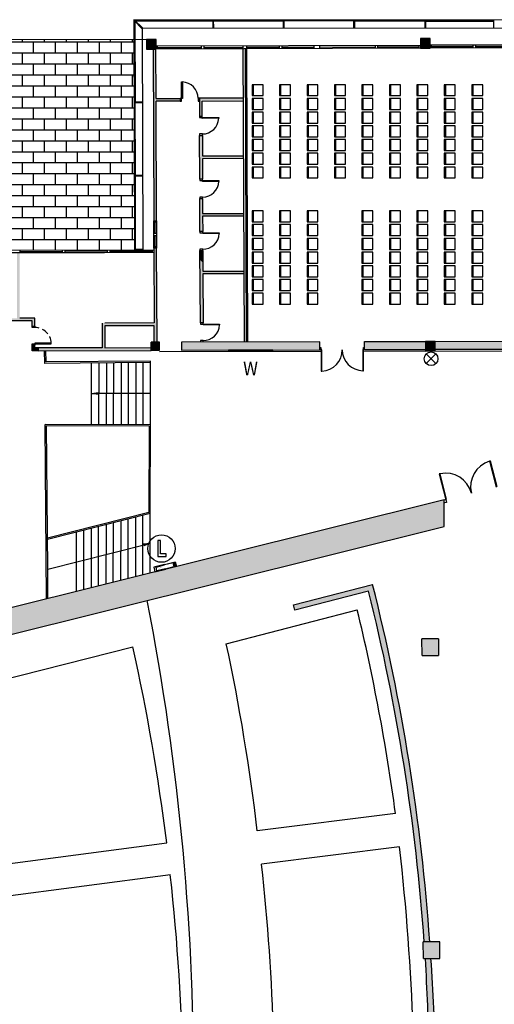
# Model space of a CAD drawing. Extents: x -628 to 281, y -594 to -343.
# Drawn here: x -10 to 8, y -448 to -412 of the extents above; entities that cross this region are included whole.
import ezdxf

# ---------------------------------------------------------------- set-up
doc = ezdxf.new("R2010")
doc.units = 0
doc.header["$MEASUREMENT"] = 0
doc.linetypes.add('HIDDEN', pattern=[0.375, 0.25, -0.125])
doc.layers.get('0').update_dxf_attribs({"linetype": 'CONTINUOUS'})
for name, color, linetype in [('2-MOB', 8, 'CONTINUOUS'), ('ARQUETAS', 30, 'CONTINUOUS'), ('ARQUETAS_BLOCK', 30, 'CONTINUOUS'), ('ARQUETAS_NUM', 30, 'CONTINUOUS'), ('ARQUITECTURA', 3, 'CONTINUOUS'), ('PILARES', 3, 'CONTINUOUS'), ('SIMB_SEGURIDAD', 1, 'CONTINUOUS'), ('SIMB_SERVICIOS', 3, 'CONTINUOUS')]:
    doc.layers.add(name, color=color, linetype=linetype)
doc.styles.add('SS', font='sanss___.ttf')

# ---------------------------------------------------------------- blocks, each defined once
blk = doc.blocks.new('BIE')
at = {"layer": 'SIMB_SEGURIDAD', "linetype": 'Continuous'}
blk.add_hatch(color=256, dxfattribs=at).paths.add_polyline_path([(-0.001, 0.503), (0.499, 0.503), (0.499, -0.497), (-0.001, -0.497), (-0.001, -0.397), (0.399, -0.397), (0.399, 0.403), (-0.001, 0.403)])
for points in [[(-0.001, 0.503), (-0.501, 0.503), (-0.501, -0.497), (-0.001, -0.497), (-0.001, -0.397), (-0.401, -0.397), (-0.401, 0.403), (-0.001, 0.403)], [(-0.001, 0.503), (0.499, 0.503), (0.499, -0.497), (-0.001, -0.497), (-0.001, -0.397), (0.399, -0.397), (0.399, 0.403), (-0.001, 0.403)]]:
    blk.add_lwpolyline(points, close=True, dxfattribs=at)
at = {"layer": 'SIMB_SEGURIDAD', "linetype": 'Continuous', "insert": (-0.294, 0.1), "char_height": 0.2, "width": 0.3743, "attachment_point": 1}
blk.add_mtext('B.I.E', dxfattribs=at)
blk = doc.blocks.new('DESAGÜE')
at = {"layer": 'SIMB_SERVICIOS', "linetype": 'Continuous'}
for p, q in [((-0.177, 0.177), (0.177, -0.177)), ((-0.177, -0.177), (0.177, 0.177))]:
    blk.add_line(p, q, dxfattribs=at)
blk.add_circle((0, 0), 0.25, dxfattribs=at)
blk = doc.blocks.new('W')
at = {"layer": 'ARQUETAS_BLOCK'}
for p, q in [((0, 0.04), (1.7, 0)), ((0, 0), (1.7, 0.04))]:
    blk.add_line(p, q, dxfattribs=at)
blk.add_lwpolyline([(0, 0), (1.7, 0), (1.7, 0.04), (0, 0.04)], close=True, dxfattribs=at)
blk = doc.blocks.new('PUERTA_SENCILLA_13')
at = {"linetype": 'Continuous'}
for p, q in [((-0.08, 0.599), (-0.08, 0)), ((-0.05, 0.599), (-0.08, 0.599)), ((-0.05, -0.1), (-0.05, 0.599)), ((-0.7, 0), (-0.65, 0)), ((-0.65, 0), (-0.65, -0.1)), ((-0.08, 0), (0, 0)), ((-0.65, -0.1), (-0.7, -0.1)), ((0, -0.1), (-0.05, -0.1))]:
    blk.add_line(p, q, dxfattribs=at)
at = {"linetype": 'HIDDEN'}
blk.add_arc((-0.05, 0), 0.6, 92.866, 180, dxfattribs=at)
blk = doc.blocks.new('PTA_LIBRE')
at = {"layer": 'SIMB_SEGURIDAD', "linetype": 'Continuous'}
for p, q in [((-0.138, 0.295), (-0.138, -0.294)), ((-0.138, 0.295), (-0.138, -0.294)), ((-0.034, 0.295), (-0.138, 0.295)), ((-0.034, 0.295), (-0.138, 0.295)), ((-0.034, -0.19), (-0.034, 0.295)), ((-0.034, -0.19), (-0.034, 0.295)), ((-0.138, -0.294), (0.165, -0.294)), ((-0.138, -0.294), (0.165, -0.294)), ((0.165, -0.19), (-0.034, -0.19)), ((0.165, -0.19), (-0.034, -0.19)), ((0.165, -0.294), (0.165, -0.19)), ((0.165, -0.294), (0.165, -0.19))]:
    blk.add_line(p, q, dxfattribs=at)
blk.add_circle((0, 0), 0.5, dxfattribs=at)
blk = doc.blocks.new('cadira sales')
blk.add_line((0.4, 0.05), (0, 0.05))
blk.add_lwpolyline([(0, 0), (0.4, 0), (0.4, 0.4), (0, 0.4)], close=True)

msp = doc.modelspace()

# ---------------------------------------------------------------- hatches: boundary and pattern name
at = {"layer": 'ARQUITECTURA'}
h = msp.add_hatch(dxfattribs=at)
h.set_pattern_fill('AR-B816', color=256, scale=0.05, style=0)
h.set_pattern_definition([(0, (589.92155, -0.0785), (0, 0.4), []), (90, (589.92155, -0.0785), (-0.4, 0.4), [0.4, -0.4])])
h.paths.add_polyline_path([(-14.818, -422.451), (-14.821, -421.651), (-14.821, -421.651), (-14.821, -421.601), (-14.821, -421.601), (-14.824, -420.881), (-14.724, -420.881), (-5.603, -420.855), (-5.628, -413.192), (-14.831, -413.223), (-14.83, -413.573), (-15.18, -413.574), (-15.181, -413.224), (-24.822, -413.256), (-24.82, -413.606), (-25.17, -413.607), (-25.172, -413.257), (-34.868, -413.294), (-34.865, -413.644), (-35.215, -413.647), (-35.17, -424.386), (-34.82, -424.384), (-34.818, -424.613), (-25.027, -424.556), (-25.028, -424.319), (-24.678, -424.318), (-24.677, -424.553), (-15.037, -424.497), (-15.038, -424.299), (-14.811, -424.298), (-14.818, -422.501), (-14.818, -422.501), (-14.818, -422.451)])
h = msp.add_hatch(color=256, dxfattribs=at)
h.paths.add_polyline_path([(-4.812, -416.014), (-4.912, -416.016), (-4.905, -417.929), (-4.805, -417.934)])
h.paths.add_polyline_path([(-4.805, -417.934), (-4.905, -417.929), (-4.898, -419.799), (-4.798, -419.798)])
h.paths.add_polyline_path([(-3.935, -415.337), (-4.815, -415.34), (-4.822, -413.54), (-4.922, -413.54), (-4.912, -416.016), (-4.812, -416.014), (-4.815, -415.44), (-3.935, -415.437)])
for points in [[(-1.635, -415.328), (-3.235, -415.334), (-3.233, -415.984), (-3.133, -415.984), (-3.133, -415.984), (-3.135, -415.434), (-1.635, -415.428)], [(-1.627, -417.428), (-2.72, -417.432), (-2.88, -417.533), (-1.627, -417.528)], [(-6.684, -423.524), (-6.784, -423.524), (-6.78, -424.424), (-9.113, -424.431), (-9.113, -424.531), (-4.988, -424.518), (-4.989, -424.418), (-6.68, -424.424), (-6.684, -423.624), (-4.884, -423.619), (-4.881, -424.219), (-4.781, -424.218), (-4.794, -420.798), (-4.894, -420.799), (-4.884, -423.519)], [(-9.785, -420.967), (-9.885, -420.967), (-9.881, -423.345), (-10.43, -423.346), (-10.43, -423.634), (-10.33, -423.633), (-10.33, -423.446), (-9.33, -423.444), (-9.33, -423.633), (-9.23, -423.634), (-9.23, -423.344), (-9.781, -423.345)], [(-3.116, -420.885), (-3.216, -420.885), (-3.215, -421.218), (-3.113, -421.319)], [(-3.113, -421.319), (-3.215, -421.218), (-3.211, -421.958), (-3.11, -421.896), (-3.111, -421.733), (-2.845, -421.733), (-2.682, -421.632), (-3.111, -421.633)], [(-1.611, -421.628), (-2.682, -421.632), (-2.845, -421.733), (-1.611, -421.728)], [(-3.11, -421.896), (-3.211, -421.958), (-3.203, -423.514), (-3.103, -423.513)], [(-9.23, -424.334), (-9.33, -424.333), (-9.33, -424.334), (-9.33, -424.531), (-9.113, -424.531), (-9.113, -424.431), (-9.23, -424.431)], [(-4.69, -424.218), (-4.99, -424.219), (-4.988, -424.516), (-4.688, -424.515)], [(4.997, -424.541), (4.996, -424.191), (5.346, -424.189), (5.347, -424.54), (4.997, -424.541)], [(5.678, -429.966), (4.598, -430.236), (5.371, -431.007), (5.68, -430.93)], [(4.598, -430.236), (1.619, -430.978), (2.387, -431.751), (5.371, -431.007)], [(2.387, -431.751), (1.619, -430.978), (-2.074, -431.899), (-1.593, -432.743)], [(-1.593, -432.743), (-2.074, -431.899), (-5.742, -432.813), (-5.224, -433.648)], [(-5.742, -432.813), (-9.192, -433.673), (-8.793, -434.538), (-5.224, -433.648)], [(3.071, -433.045), (0.191, -433.792), (0.241, -433.986), (2.926, -433.289), (2.926, -433.289, -0.023491), (4.304, -440.217), (4.516, -440.281, 0.024512)], [(-8.793, -434.538), (-9.192, -433.673), (-11.26, -434.188), (-11.14, -435.123)], [(4.516, -440.281), (4.304, -440.217, -0.019592), (4.953, -446.073), (5.153, -446.072, 0.019349)], [(5.516, -446.07), (4.916, -446.073), (4.918, -446.673), (4.993, -446.673), (4.993, -446.673), (4.993, -446.673), (5.194, -446.672), (5.194, -446.672), (5.194, -446.672), (5.518, -446.67)], [(5.194, -446.672), (4.993, -446.673, -0.00799), (5.133, -450.112), (2.35, -450.134), (2.352, -450.334), (5.336, -450.31, 0.018192)]]:
    msp.add_hatch(color=256, dxfattribs=at).paths.add_polyline_path(points)
h = msp.add_hatch(color=256, dxfattribs=at)
h.paths.add_polyline_path([(-3.126, -417.686), (-3.225, -417.748), (-3.224, -418.284), (-3.124, -418.284)])
h.paths.add_polyline_path([(-2.72, -417.432), (-3.127, -417.434), (-3.128, -416.684), (-3.228, -416.684), (-3.225, -417.748), (-3.126, -417.686), (-3.127, -417.534), (-2.88, -417.533)])
h = msp.add_hatch(color=256, dxfattribs=at)
h.paths.add_polyline_path([(-1.619, -419.528), (-2.698, -419.532), (-2.96, -419.633), (-1.619, -419.628)])
h.paths.add_polyline_path([(-3.118, -419.694), (-3.219, -419.733), (-3.216, -420.184), (-3.116, -420.184)])
h.paths.add_polyline_path([(-2.698, -419.532), (-3.119, -419.534), (-3.121, -418.984), (-3.224, -418.984), (-3.219, -419.733), (-3.118, -419.694), (-3.119, -419.634), (-2.96, -419.633)])
h = msp.add_hatch(color=256, dxfattribs=at)
h.paths.add_polyline_path([(1.152, -424.201), (-0.302, -424.205), (-0.272, -424.505), (1.153, -424.501), (1.153, -424.501)])
h.paths.add_polyline_path([(-0.302, -424.205), (-2.254, -424.211), (-2.252, -424.509), (-0.272, -424.505)])
h.paths.add_polyline_path([(-2.254, -424.211), (-3.89, -424.216), (-3.889, -424.513), (-2.252, -424.509)])
h = msp.add_hatch(color=256, dxfattribs=at)
h.paths.add_polyline_path([(7.041, -424.184), (5.346, -424.189), (5.347, -424.491), (7.038, -424.487)])
h.paths.add_polyline_path([(8.382, -424.181), (7.041, -424.184), (7.038, -424.487), (8.383, -424.484)])
h.paths.add_polyline_path([(4.996, -424.191), (4.143, -424.193), (4.163, -424.494), (4.997, -424.492)])
h.paths.add_polyline_path([(4.143, -424.193), (2.772, -424.197), (2.773, -424.498), (4.163, -424.494)])
at = {"layer": 'PILARES'}
for points in [[(-4.818, -413.19), (-5.168, -413.191), (-5.167, -413.541), (-4.817, -413.54)], [(5.168, -413.154), (4.818, -413.156), (4.819, -413.506), (5.169, -413.504)], [(5.467, -435.03), (4.867, -435.033), (4.87, -435.633), (5.47, -435.63)]]:
    msp.add_hatch(color=256, dxfattribs=at).paths.add_polyline_path(points)

# ---------------------------------------------------------------- linework, layer by layer
at = {"layer": 'ARQUETAS'}
for p, q in [((-2.178, -424.547), (-0.558, -424.507)), ((-2.178, -424.507), (-0.558, -424.547))]:
    msp.add_line(p, q, dxfattribs=at)
msp.add_lwpolyline([(-2.178, -424.547), (-0.558, -424.547), (-0.558, -424.507), (-2.178, -424.507)], close=True, dxfattribs=at)
at = {"layer": 'ARQUITECTURA'}
for p, q in [((-5.631, -412.47), (-5.603, -420.855)), ((25.852, -412.499), (-5.631, -412.47)), ((-5.631, -412.491), (-5.32, -412.801)), ((-5.61, -412.47), (-5.299, -412.78)), ((-5.591, -415.46), (-5.601, -412.521)), ((-5.591, -412.531), (-5.581, -415.46)), ((-2.749, -412.502), (-5.579, -412.5)), ((-5.569, -412.51), (-2.749, -412.512)), ((-2.75, -412.472), (-2.748, -412.782)), ((-2.718, -412.782), (-2.72, -412.472)), ((-2.719, -412.502), (-0.179, -412.505)), ((-2.719, -412.512), (-0.179, -412.515)), ((-0.178, -412.785), (-0.18, -412.475)), ((-0.148, -412.785), (-0.15, -412.475)), ((-0.149, -412.505), (2.391, -412.507)), ((2.391, -412.517), (-0.149, -412.515)), ((2.392, -412.787), (2.391, -412.477)), ((2.422, -412.787), (2.421, -412.477)), ((4.976, -412.509), (2.421, -412.507)), ((2.421, -412.517), (4.976, -412.519)), ((4.976, -412.479), (4.977, -412.789)), ((5.007, -412.789), (5.006, -412.479)), ((5.006, -412.509), (7.486, -412.512)), ((5.006, -412.519), (7.486, -412.522)), ((7.487, -412.792), (7.486, -412.482)), ((-5.32, -412.78), (-5.293, -420.854)), ((25.543, -412.808), (-5.32, -412.78)), ((-5.168, -413.191), (-14.831, -413.223)), ((-4.922, -413.54), (-4.898, -419.799)), ((-4.815, -415.34), (-4.822, -413.54)), ((4.817, -413.404), (-4.818, -413.438)), ((4.817, -413.504), (-4.817, -413.54)), ((-4.769, -413.538), (-4.769, -413.438)), ((-4.769, -413.488), (-3.165, -413.482)), ((-3.165, -413.532), (-3.165, -413.432)), ((-3.065, -413.532), (-3.065, -413.432)), ((-3.065, -413.482), (-1.642, -413.477)), ((-1.642, -413.527), (-1.642, -413.427)), ((-1.601, -424.209), (-1.642, -413.527)), ((-1.521, -424.209), (-1.562, -413.528)), ((-1.512, -413.526), (-1.512, -413.426)), ((-1.512, -413.476), (-0.326, -413.474)), ((-1.471, -424.209), (-1.512, -413.527)), ((-0.325, -413.524), (-0.326, -413.424)), ((-0.225, -413.524), (-0.226, -413.424)), ((-0.226, -413.474), (0.942, -413.468)), ((0.942, -413.518), (0.942, -413.418)), ((1.143, -413.517), (1.143, -413.417)), ((1.143, -413.467), (3.161, -413.46)), ((3.161, -413.41), (3.161, -413.51)), ((3.261, -413.509), (3.261, -413.409)), ((3.261, -413.459), (4.767, -413.454)), ((4.767, -413.504), (4.767, -413.404)), ((14.821, -413.368), (5.167, -413.403)), ((14.822, -413.468), (5.167, -413.503)), ((5.218, -413.503), (5.217, -413.402)), ((5.217, -413.452), (6.726, -413.447)), ((6.726, -413.497), (6.726, -413.397)), ((6.827, -413.497), (6.826, -413.397)), ((6.826, -413.447), (8.335, -413.441)), ((-3.887, -414.737), (-3.857, -414.737)), ((-3.885, -415.436), (-3.887, -414.737)), ((-3.857, -414.737), (-3.855, -415.336)), ((-4.815, -415.34), (-3.935, -415.337)), ((-3.855, -415.336), (-3.935, -415.337)), ((-3.935, -415.337), (-3.935, -415.437)), ((-3.285, -415.334), (-3.285, -415.434)), ((-3.235, -415.334), (-3.285, -415.334)), ((-1.635, -415.328), (-3.235, -415.334)), ((-3.235, -415.334), (-3.233, -415.984)), ((-5.621, -415.46), (-5.311, -415.459)), ((-5.621, -415.49), (-5.311, -415.489)), ((-5.591, -415.49), (-5.582, -418.135)), ((-5.572, -418.134), (-5.581, -415.49)), ((-3.935, -415.437), (-4.815, -415.44)), ((-4.798, -419.798), (-4.815, -415.44)), ((-3.935, -415.437), (-3.885, -415.436)), ((-3.285, -415.434), (-3.235, -415.434)), ((-3.135, -415.434), (-1.635, -415.428)), ((-3.133, -415.984), (-3.135, -415.434)), ((-3.233, -415.984), (-3.133, -415.984)), ((-3.233, -415.984), (-3.232, -416.034)), ((-3.232, -416.034), (-2.533, -416.031)), ((-3.132, -416.064), (-3.133, -415.984)), ((-2.533, -416.061), (-3.132, -416.064)), ((-2.533, -416.031), (-2.533, -416.061)), ((-3.23, -416.634), (-3.23, -416.684)), ((-3.13, -416.634), (-3.23, -416.634)), ((-3.23, -416.684), (-3.128, -416.684)), ((-3.224, -418.284), (-3.228, -416.684)), ((-3.13, -416.684), (-3.13, -416.634)), ((-3.128, -416.684), (-3.127, -417.434)), ((-3.127, -417.434), (-1.627, -417.428)), ((-1.627, -417.528), (-3.127, -417.534)), ((-3.127, -417.534), (-3.124, -418.284)), ((-5.612, -418.135), (-5.302, -418.134)), ((-5.612, -418.165), (-5.302, -418.164)), ((-5.582, -418.165), (-5.573, -420.825)), ((-5.563, -420.824), (-5.572, -418.164)), ((-3.124, -418.284), (-3.224, -418.284)), ((-3.224, -418.284), (-3.224, -418.334)), ((-3.124, -418.364), (-3.124, -418.284)), ((-3.224, -418.334), (-2.524, -418.334)), ((-2.524, -418.364), (-3.124, -418.364)), ((-2.524, -418.334), (-2.524, -418.364)), ((-3.224, -418.934), (-3.224, -418.984)), ((-3.124, -418.934), (-3.224, -418.934)), ((-3.224, -418.984), (-3.121, -418.984)), ((-3.216, -420.184), (-3.224, -418.984)), ((-3.124, -418.984), (-3.124, -418.934)), ((-3.121, -418.984), (-3.119, -419.534)), ((-3.119, -419.534), (-1.619, -419.528)), ((-1.619, -419.628), (-3.119, -419.634)), ((-3.119, -419.634), (-3.116, -420.184)), ((-4.898, -419.799), (-4.798, -419.798)), ((-4.894, -420.799), (-4.898, -419.799)), ((-4.798, -419.848), (-4.898, -419.849)), ((-4.846, -420.248), (-4.848, -419.848)), ((-4.798, -419.798), (-4.794, -420.798)), ((-4.896, -420.249), (-4.796, -420.248)), ((-4.796, -420.348), (-4.896, -420.349)), ((-4.844, -420.748), (-4.846, -420.348)), ((-3.116, -420.184), (-3.216, -420.184)), ((-3.216, -420.184), (-3.216, -420.234)), ((-3.216, -420.234), (-2.517, -420.234)), ((-3.116, -420.264), (-3.116, -420.184)), ((-2.517, -420.264), (-3.116, -420.264)), ((-2.517, -420.234), (-2.517, -420.264)), ((-4.794, -420.748), (-4.894, -420.749)), ((-4.794, -420.798), (-4.894, -420.799)), ((-4.894, -420.799), (-4.884, -423.519)), ((-4.781, -424.217), (-4.794, -420.798)), ((-14.724, -420.881), (-4.894, -420.853)), ((-6.794, -420.958), (-14.724, -420.981)), ((-9.759, -420.966), (-9.759, -420.866)), ((-9.759, -420.916), (-8.22, -420.912)), ((-8.22, -420.962), (-8.221, -420.862)), ((-8.12, -420.962), (-8.121, -420.862)), ((-6.582, -420.907), (-8.12, -420.912)), ((-6.694, -420.904), (-6.794, -420.904)), ((-6.694, -420.958), (-6.794, -420.958)), ((-4.894, -420.953), (-6.694, -420.958)), ((-6.582, -420.957), (-6.582, -420.857)), ((-6.482, -420.957), (-6.482, -420.857)), ((-6.482, -420.907), (-4.944, -420.903)), ((-5.603, -420.825), (-5.293, -420.824)), ((-4.944, -420.953), (-4.944, -420.853)), ((-3.216, -420.834), (-3.216, -420.884)), ((-3.116, -420.834), (-3.216, -420.834)), ((-3.216, -420.884), (-3.116, -420.884)), ((-3.203, -423.514), (-3.216, -420.884)), ((-3.116, -420.884), (-3.116, -420.834)), ((-3.116, -420.884), (-3.111, -421.633)), ((-3.111, -421.633), (-1.611, -421.628)), ((-1.611, -421.728), (-3.111, -421.733)), ((-3.111, -421.733), (-3.103, -423.513)), ((-9.33, -423.444), (-10.33, -423.446)), ((-9.23, -423.344), (-9.781, -423.345)), ((-9.33, -423.633), (-9.33, -423.444)), ((-9.33, -423.633), (-9.23, -423.634)), ((-9.23, -423.634), (-9.23, -423.344)), ((-6.784, -423.524), (-6.78, -424.424)), ((-4.884, -423.519), (-6.684, -423.524)), ((-4.884, -423.619), (-6.684, -423.624)), ((-6.684, -423.624), (-6.68, -424.424)), ((-4.881, -424.219), (-4.884, -423.619)), ((-3.103, -423.513), (-3.203, -423.514)), ((-3.203, -423.513), (-3.203, -423.563)), ((-3.203, -423.563), (-2.504, -423.563)), ((-3.103, -423.593), (-3.103, -423.513)), ((-2.504, -423.593), (-3.103, -423.593)), ((-2.504, -423.563), (-2.504, -423.593)), ((-9.33, -424.531), (-9.33, -424.333)), ((-9.23, -424.334), (-9.33, -424.333)), ((-9.23, -424.431), (-9.23, -424.334)), ((1.152, -424.201), (-3.89, -424.216)), ((-3.89, -424.216), (-3.89, -424.216)), ((-3.89, -424.216), (-3.889, -424.513)), ((-3.203, -424.163), (-3.203, -424.213)), ((-3.103, -424.163), (-3.203, -424.163)), ((-3.103, -424.213), (-3.103, -424.163)), ((1.153, -424.501), (1.152, -424.201)), ((2.772, -424.197), (4.996, -424.191)), ((2.773, -424.498), (2.772, -424.197)), ((5.346, -424.189), (8.382, -424.181)), ((-9.113, -424.531), (-9.33, -424.531)), ((-9.113, -424.431), (-9.23, -424.431)), ((-6.78, -424.424), (-9.113, -424.431)), ((-9.113, -424.431), (-9.113, -424.531)), ((-9.113, -424.531), (-4.988, -424.518)), ((-8.871, -424.991), (-8.875, -424.53)), ((-8.821, -424.94), (-8.825, -424.53)), ((-6.68, -424.424), (-4.989, -424.418)), ((-4.688, -424.553), (1.203, -424.546)), ((-3.889, -424.513), (1.153, -424.501)), ((1.191, -424.424), (1.153, -424.424)), ((1.153, -424.501), (1.192, -424.501)), ((1.192, -424.501), (1.191, -424.424)), ((1.215, -424.501), (1.192, -424.501)), ((1.192, -424.501), (1.198, -425.272)), ((1.221, -425.272), (1.215, -424.501)), ((2.734, -424.489), (2.711, -424.489)), ((2.711, -424.489), (2.717, -425.26)), ((2.724, -424.544), (8.433, -424.536)), ((2.734, -424.489), (2.734, -424.412)), ((2.734, -424.412), (2.772, -424.412)), ((2.74, -425.26), (2.734, -424.489)), ((2.773, -424.489), (2.734, -424.489)), ((4.997, -424.492), (2.773, -424.498)), ((8.383, -424.484), (5.347, -424.491)), ((-5.013, -424.959), (-8.871, -424.991)), ((-5.013, -424.909), (-8.821, -424.94)), ((-7.165, -427.224), (-7.167, -424.992)), ((-6.897, -427.225), (-6.891, -424.975)), ((-6.623, -424.972), (-6.629, -427.225)), ((-6.36, -427.226), (-6.355, -424.97)), ((-6.086, -424.968), (-6.092, -427.226)), ((-5.823, -427.227), (-5.818, -424.966)), ((-5.549, -424.964), (-5.555, -427.227)), ((-5.287, -427.228), (-5.281, -424.962)), ((-5.032, -432.636), (-5.013, -424.909)), ((1.198, -425.272), (1.221, -425.272)), ((2.717, -425.26), (2.74, -425.26)), ((-7.163, -426.094), (-6.913, -426.056)), ((-6.913, -426.131), (-7.163, -426.094)), ((-7.163, -426.094), (-6.894, -426.094)), ((-6.913, -426.056), (-6.913, -426.131)), ((-5.006, -426.094), (-6.894, -426.094)), ((-8.801, -433.58), (-8.853, -427.22)), ((-5.018, -427.229), (-8.853, -427.22)), ((-8.76, -432.489), (-8.802, -427.27)), ((-5.068, -427.279), (-8.802, -427.27)), ((-5.068, -427.279), (-5.076, -430.42)), ((7.365, -428.551), (7.331, -428.559)), ((7.331, -428.559), (7.567, -429.496)), ((7.601, -429.487), (7.365, -428.551)), ((5.533, -429.011), (5.499, -429.02)), ((5.499, -429.02), (5.732, -429.946)), ((5.766, -429.937), (5.533, -429.011)), ((5.678, -429.966), (-11.906, -434.349)), ((5.675, -429.96), (5.732, -429.946)), ((5.68, -430.93), (5.678, -429.966)), ((5.759, -430.057), (5.703, -430.071)), ((5.732, -429.946), (5.766, -429.937)), ((5.732, -429.946), (5.759, -430.057)), ((-5.076, -430.42), (-8.769, -431.36)), ((-5.026, -430.458), (-8.769, -431.411)), ((-6.374, -432.972), (-6.369, -430.8)), ((-6.1, -430.732), (-6.106, -432.905)), ((-5.837, -432.838), (-5.832, -430.664)), ((-5.563, -430.595), (-5.569, -432.77)), ((-5.3, -432.703), (-5.295, -430.527)), ((-13.857, -435.8), (5.68, -430.93)), ((-7.717, -433.308), (-7.712, -431.142)), ((-7.449, -433.241), (-7.443, -431.074)), ((-7.175, -431.005), (-7.18, -433.174)), ((-6.911, -433.107), (-6.906, -430.937)), ((-6.638, -430.869), (-6.643, -433.039)), ((-5.029, -431.547), (-5.298, -431.615)), ((-5.281, -431.572), (-5.029, -431.547)), ((-5.029, -431.547), (-5.262, -431.645)), ((-8.76, -432.489), (-5.298, -431.615)), ((-5.262, -431.645), (-5.281, -431.572)), ((-8.751, -433.568), (-8.76, -432.489)), ((0.191, -433.792), (3.071, -433.045)), ((2.926, -433.289), (0.241, -433.986)), ((-2.258, -435.205), (2.512, -433.967)), ((0.241, -433.986), (0.191, -433.792)), ((-14.642, -437.589), (-5.656, -435.315)), ((3.901, -441.391), (-1.129, -442.028)), ((-19.142, -444.395), (-4.427, -442.456)), ((4.048, -442.606), (-0.975, -443.238)), ((-4.296, -443.632), (-19.006, -445.553))]:
    msp.add_line(p, q, dxfattribs=at)
for centre, radius, start, end in [((-3.885, -415.336), 0.6, 0.2183, 87.3523), ((-3.132, -416.034), 0.6, 270.2183, 357.3523), ((-3.124, -418.334), 0.6, 270, 357.134), ((-3.116, -420.234), 0.6, 270, 357.134), ((-3.103, -423.563), 0.6, 270, 357.134), ((1.192, -424.501), 0.771, 272.1557, 0.4365), ((2.734, -424.489), 0.771, 180.4365, 268.7174), ((7.599, -429.483), 0.962, 106.2056, 194.1089), ((5.733, -429.952), 0.962, 14.1089, 102.0123), ((-70.073, -451.414), 75.215, 4.07196, 13.94425), ((-69.965, -451.395), 75.306, 4.05332, 14.10384), ((-95.231, -451.172), 91.788, 348.06984, 11.02052), ((-68.641, -451.128), 73.193, 7.64457, 13.55991), ((-85.224, -452.685), 81.442, 7.21513, 12.31427), ((-75.277, -450.79), 74.664, 6.7397, 12.04851), ((-76.568, -451.953), 81.156, 1.88581, 6.61329), ((-77.294, -451.739), 76.791, 1.62384, 6.35555), ((-80.094, -452.07), 76.266, 0.85307, 6.35209), ((-102.534, -452.772), 107.699, 1.41503, 3.2462), ((-44.718, -450.441), 50.054, 0.1498, 4.3187)]:
    msp.add_arc(centre, radius, start, end, dxfattribs=at)
at = {"layer": 'PILARES'}
for p, q in [((-4.818, -413.19), (-5.168, -413.191)), ((-5.168, -413.191), (-5.167, -413.541)), ((-4.817, -413.54), (-4.818, -413.19)), ((5.168, -413.154), (4.818, -413.156)), ((4.818, -413.156), (4.819, -413.506)), ((5.169, -413.504), (5.168, -413.154)), ((-5.167, -413.541), (-4.817, -413.54)), ((4.819, -413.506), (5.169, -413.504)), ((-4.69, -424.218), (-4.99, -424.219)), ((-4.988, -424.516), (-4.99, -424.219)), ((-4.688, -424.515), (-4.69, -424.218)), ((5.346, -424.189), (4.996, -424.191)), ((4.996, -424.191), (4.997, -424.541)), ((5.347, -424.539), (5.346, -424.189)), ((-4.988, -424.516), (-4.688, -424.515)), ((4.997, -424.541), (5.347, -424.539)), ((5.467, -435.03), (4.867, -435.033)), ((4.87, -435.633), (4.867, -435.033)), ((5.467, -435.03), (5.47, -435.63)), ((4.87, -435.633), (5.47, -435.63)), ((5.516, -446.07), (4.916, -446.073)), ((4.918, -446.673), (4.916, -446.073)), ((5.518, -446.67), (5.516, -446.07)), ((4.918, -446.673), (5.518, -446.67))]:
    msp.add_line(p, q, dxfattribs=at)

# ---------------------------------------------------------------- block references
at = {"layer": '2-MOB', "rotation": 270}
for p in [(-1.319, -414.837), (-0.319, -414.837), (0.681, -414.837), (1.681, -414.837), (2.681, -414.837), (3.681, -414.837), (4.681, -414.837), (5.681, -414.837), (6.681, -414.837), (-1.319, -415.337), (-0.319, -415.337), (0.681, -415.337), (1.681, -415.337), (2.681, -415.337), (3.681, -415.337), (4.681, -415.337), (5.681, -415.337), (6.681, -415.337), (-1.319, -415.837), (-0.319, -415.837), (0.681, -415.837), (1.681, -415.837), (2.681, -415.837), (3.681, -415.837), (4.681, -415.837), (5.681, -415.837), (6.681, -415.837), (-1.319, -416.337), (-0.319, -416.337), (0.681, -416.337), (1.681, -416.337), (2.681, -416.337), (3.681, -416.337), (4.681, -416.337), (5.681, -416.337), (6.681, -416.337), (-1.319, -416.837), (-0.319, -416.837), (0.681, -416.837), (1.681, -416.837), (2.681, -416.837), (3.681, -416.837), (4.681, -416.837), (5.681, -416.837), (6.681, -416.837), (-1.319, -417.337), (-0.319, -417.337), (0.681, -417.337), (1.681, -417.337), (2.681, -417.337), (3.681, -417.337), (4.681, -417.337), (5.681, -417.337), (6.681, -417.337), (-1.319, -417.837), (-0.319, -417.837), (0.681, -417.837), (1.681, -417.837), (2.681, -417.837), (3.681, -417.837), (4.681, -417.837), (5.681, -417.837), (6.681, -417.837), (-1.319, -419.437), (-0.319, -419.437), (0.681, -419.437), (2.681, -419.437), (3.681, -419.437), (4.681, -419.437), (5.681, -419.437), (6.681, -419.437), (-1.319, -419.937), (-0.319, -419.937), (0.681, -419.937), (2.681, -419.937), (3.681, -419.937), (4.681, -419.937), (5.681, -419.937), (6.681, -419.937), (-1.319, -420.437), (-0.319, -420.437), (0.681, -420.437), (2.681, -420.437), (3.681, -420.437), (4.681, -420.437), (5.681, -420.437), (6.681, -420.437), (-1.319, -420.937), (-0.319, -420.937), (0.681, -420.937), (2.681, -420.937), (3.681, -420.937), (4.681, -420.937), (5.681, -420.937), (6.681, -420.937), (-1.319, -421.437), (-0.319, -421.437), (0.681, -421.437), (2.681, -421.437), (3.681, -421.437), (4.681, -421.437), (5.681, -421.437), (6.681, -421.437), (-1.319, -421.937), (-0.319, -421.937), (0.681, -421.937), (2.681, -421.937), (3.681, -421.937), (4.681, -421.937), (5.681, -421.937), (6.681, -421.937), (-1.319, -422.437), (-0.319, -422.437), (0.681, -422.437), (2.681, -422.437), (3.681, -422.437), (4.681, -422.437), (5.681, -422.437), (6.681, -422.437)]:
    msp.add_blockref('cadira sales', p, dxfattribs=at)
at = {"layer": 'ARQUETAS_BLOCK', "xscale": 0.95}
msp.add_blockref('W', (-2.178, -424.547), dxfattribs=at)
at = {"layer": 'ARQUITECTURA', "rotation": 269.9999999999907}
msp.add_blockref('PUERTA_SENCILLA_13', (-9.23, -424.334), dxfattribs=at)
at = {"layer": 'SIMB_SEGURIDAD'}
msp.add_blockref('PTA_LIBRE', (-4.618, -431.739), dxfattribs=at)
at = {"layer": 'SIMB_SEGURIDAD', "xscale": 0.81, "yscale": 0.18, "rotation": 14.14402520007665}
msp.add_blockref('BIE', (-4.485, -432.406), dxfattribs=at)
at = {"layer": 'SIMB_SERVICIOS'}
msp.add_blockref('DESAGÜE', (5.198, -424.821), dxfattribs=at)

# ---------------------------------------------------------------- texts
at = {"layer": 'ARQUETAS_NUM', "style": 'SS', "width": 0.9}
msp.add_text('W', height=0.5, rotation=0.1834, dxfattribs=at).set_placement((-1.644, -425.426))

doc.saveas('drawing.dxf')
